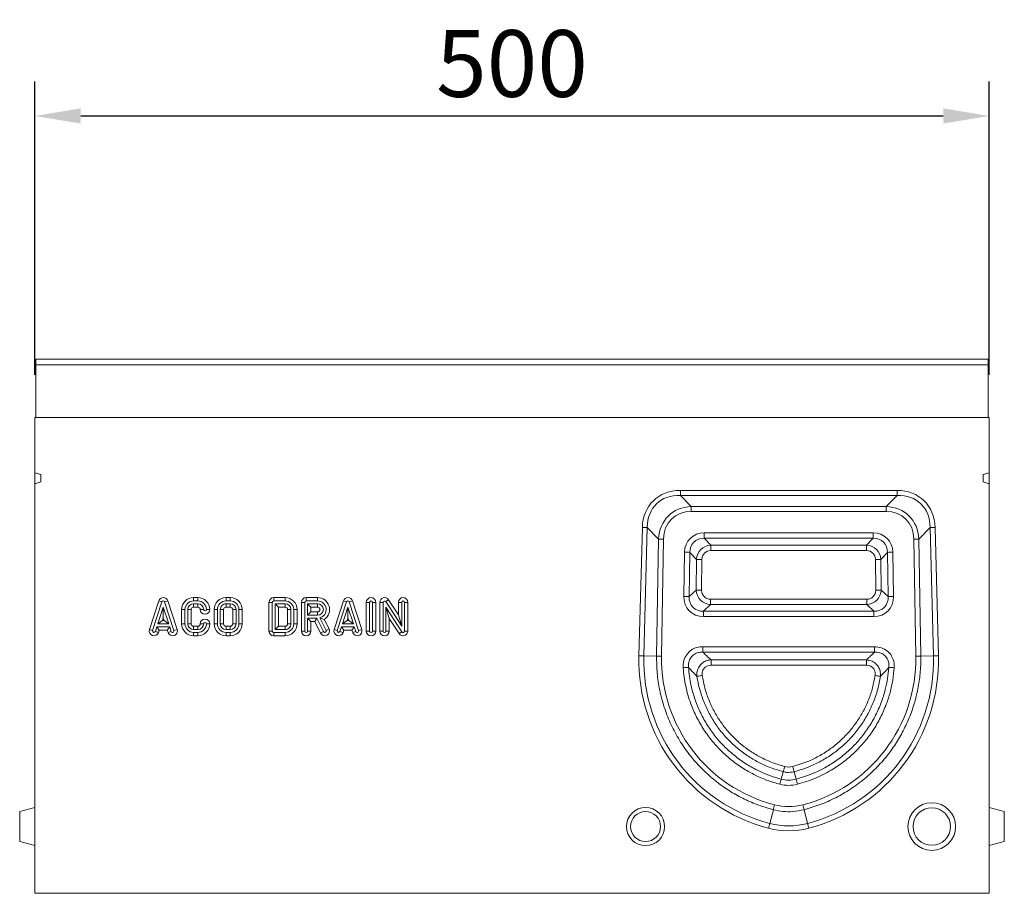
# Model space of a CAD drawing. Units: millimetres. Extents: x 82 to 3077, y 44 to 4279.
# Drawn here: x 863 to 1379, y 2465 to 2923 of the extents above; entities that cross this region are included whole.
import ezdxf

# ---------------------------------------------------------------- set-up
doc = ezdxf.new("R2010")
doc.units = ezdxf.units.MM
doc.layers.add('DUENN-18', color=7, linetype='Continuous', lineweight=9)
doc.styles.get("Standard").update_dxf_attribs({"font": 'txt.shx'})
doc.dimstyles.get("Standard").update_dxf_attribs({"dimscale": 10, "dimtxt": 3.5, "dimasz": 2.4, "dimexe": 1.8, "dimexo": 0, "dimgap": 1, "dimtad": 1, "dimdec": 0, "dimrnd": 0.01, "dimzin": 0, "dimdsep": 46, "dimtxsty": 'Standard', "dimcen": 3, "dimclrd": 256, "dimclre": 256, "dimclrt": 7, "dimadec": 0, "dimazin": 0, "dimtfac": 1, "dimtdec": 0, "dimtix": 1, "dimtmove": 0, "dimatfit": 0, "dimfxl": 0, "dimtolj": 1, "dimtzin": 0, "dimarcsym": 0})

# ---------------------------------------------------------------- blocks, each defined once
blk = doc.blocks.new('*D9')
at = {"layer": 'Defpoints', "color": 0}
for p in [(1371.14, 2872.15), (871.14, 2736.44), (1371.14, 2736.44)]:
    blk.add_point(p, dxfattribs=at)
at = {"layer": 'DUENN-18', "lineweight": -2}
for p, q in [((871.14, 2736.44), (871.14, 2890.15)), ((1371.14, 2736.44), (1371.14, 2890.15)), ((895.14, 2872.15), (1347.14, 2872.15))]:
    blk.add_line(p, q, dxfattribs=at)
at = {"layer": 'DUENN-18'}
for points in [[(895.14, 2876.15), (895.14, 2868.15), (871.14, 2872.15)], [(1347.14, 2868.15), (1347.14, 2876.15), (1371.14, 2872.15)]]:
    blk.add_solid(points, dxfattribs=at)
at = {"layer": 'DUENN-18', "color": 7, "insert": (1121.14, 2899.65), "char_height": 35, "attachment_point": 5}
blk.add_mtext('\\A1;500', dxfattribs=at)

msp = doc.modelspace()

# ---------------------------------------------------------------- linework, layer by layer
at = {"layer": 'DUENN-18', "color": 7, "linetype": 'Continuous'}
for p, q in [((871.64, 2741.67), (871.64, 2744.67)), ((1370.64, 2744.67), (871.64, 2744.67)), ((1370.64, 2741.67), (871.64, 2741.67)), ((871.64, 2741.67), (871.64, 2714.12)), ((1370.64, 2741.67), (1370.64, 2744.67)), ((1370.64, 2714.12), (1370.64, 2741.67)), ((871.64, 2714.17), (871.14, 2714.17)), ((871.14, 2714.12), (871.14, 2714.17)), ((1371.14, 2714.17), (1370.64, 2714.17)), ((1371.14, 2714.12), (1371.14, 2714.17)), ((871.14, 2714.12), (1371.14, 2714.12)), ((871.14, 2685.14), (871.14, 2714.12)), ((871.64, 2714.12), (1370.64, 2714.12)), ((1371.14, 2685.14), (1371.14, 2714.12)), ((871.14, 2685.14), (874.14, 2684.21)), ((871.14, 2685.14), (871.14, 2679.36)), ((874.14, 2680.29), (874.14, 2684.21)), ((1371.14, 2685.14), (1368.14, 2684.21)), ((1368.14, 2680.29), (1368.14, 2684.21)), ((1371.14, 2685.14), (1371.14, 2679.36)), ((874.14, 2680.29), (871.14, 2679.36)), ((871.14, 2464.67), (871.14, 2679.36)), ((1368.14, 2680.29), (1371.14, 2679.36)), ((1371.14, 2464.67), (1371.14, 2679.36)), ((1209.36, 2675.85), (1209.36, 2673.25)), ((1209.36, 2675.85), (1322.93, 2675.85)), ((1322.93, 2673.25), (1209.36, 2673.25)), ((1209.36, 2673.25), (1215.07, 2667.38)), ((1317.21, 2667.38), (1322.93, 2673.25)), ((1322.93, 2675.85), (1322.93, 2673.25)), ((1215.07, 2667.38), (1317.21, 2667.38)), ((1215.07, 2667.38), (1215.07, 2664.84)), ((1317.21, 2664.84), (1215.07, 2664.84)), ((1317.21, 2664.84), (1317.21, 2667.38)), ((1187.68, 2589.16), (1189.45, 2656.45)), ((1192.04, 2656.38), (1190.28, 2589.09)), ((1197.9, 2650.37), (1192.04, 2656.38)), ((1221.89, 2653.64), (1310.39, 2653.64)), ((1221.89, 2653.64), (1221.89, 2650.78)), ((1310.39, 2653.64), (1310.39, 2650.78)), ((1340.24, 2656.38), (1334.38, 2650.37)), ((1342, 2589.09), (1340.24, 2656.38)), ((1342.84, 2656.45), (1344.6, 2589.16)), ((1196.91, 2588.92), (1197.9, 2650.37)), ((1200.5, 2650.36), (1199.51, 2588.9)), ((1221.89, 2650.78), (1225.32, 2647.14)), ((1310.39, 2650.78), (1221.89, 2650.78)), ((1225.32, 2644.33), (1225.32, 2647.14)), ((1225.32, 2647.14), (1306.96, 2647.14)), ((1306.96, 2647.14), (1310.39, 2650.78)), ((1306.96, 2644.33), (1306.96, 2647.14)), ((1332.77, 2588.9), (1331.79, 2650.36)), ((1334.38, 2650.37), (1335.37, 2588.92)), ((1211.18, 2620.25), (1211.56, 2643.47)), ((1214.38, 2643.39), (1214, 2620.17)), ((1217.83, 2639.71), (1214.38, 2643.39)), ((1306.96, 2644.33), (1225.32, 2644.33)), ((1317.91, 2643.39), (1314.45, 2639.71)), ((1318.28, 2620.17), (1317.91, 2643.39)), ((1320.73, 2643.47), (1321.1, 2620.25)), ((1217.67, 2623.62), (1217.83, 2639.71)), ((1220.65, 2639.68), (1220.49, 2623.59)), ((1311.79, 2623.59), (1311.63, 2639.68)), ((1314.45, 2639.71), (1314.61, 2623.62)), ((1214, 2620.17), (1217.67, 2623.62)), ((1314.61, 2623.62), (1318.28, 2620.17)), ((936.02, 2617.94), (931.14, 2602.94)), ((937.68, 2617.4), (932.81, 2602.4)), ((937.68, 2617.4), (936.02, 2617.94)), ((939.11, 2617.4), (940.77, 2617.94)), ((943.98, 2602.4), (939.11, 2617.4)), ((945.65, 2602.94), (940.77, 2617.94)), ((956.52, 2619.67), (954.27, 2619.67)), ((954.27, 2617.92), (954.27, 2619.67)), ((956.52, 2617.92), (954.27, 2617.92)), ((954.27, 2616.42), (954.27, 2614.67)), ((954.27, 2616.42), (956.52, 2616.42)), ((956.52, 2617.92), (956.52, 2619.67)), ((956.52, 2616.42), (956.52, 2614.67)), ((973.52, 2619.67), (971.27, 2619.67)), ((971.27, 2617.92), (971.27, 2619.67)), ((973.52, 2617.92), (971.27, 2617.92)), ((971.27, 2616.42), (971.27, 2614.67)), ((973.52, 2616.42), (971.27, 2616.42)), ((973.52, 2617.92), (973.52, 2619.67)), ((973.52, 2616.42), (973.52, 2614.67)), ((995.53, 2617.17), (993.78, 2617.17)), ((993.78, 2617.17), (993.78, 2602.17)), ((995.53, 2617.17), (995.53, 2602.17)), ((996.28, 2617.92), (996.28, 2619.67)), ((1002.27, 2619.67), (996.28, 2619.67)), ((1002.27, 2617.92), (996.28, 2617.92)), ((997.03, 2616.42), (997.03, 2602.92)), ((997.03, 2616.42), (998.78, 2614.67)), ((1002.27, 2616.42), (997.03, 2616.42)), ((1002.27, 2617.92), (1002.27, 2619.67)), ((1002.27, 2616.42), (1002.27, 2614.67)), ((1012.53, 2617.17), (1010.78, 2617.17)), ((1010.78, 2617.17), (1010.78, 2602.17)), ((1012.53, 2617.17), (1012.53, 2602.17)), ((1019.27, 2619.67), (1013.28, 2619.67)), ((1013.28, 2617.92), (1013.28, 2619.67)), ((1019.27, 2617.92), (1013.28, 2617.92)), ((1014.03, 2616.42), (1014.03, 2610.42)), ((1014.03, 2616.42), (1015.78, 2614.67)), ((1019.28, 2616.42), (1014.03, 2616.42)), ((1019.27, 2617.92), (1019.27, 2619.67)), ((1019.28, 2616.42), (1019.28, 2614.67)), ((1032.78, 2617.94), (1027.9, 2602.94)), ((1034.44, 2617.4), (1029.56, 2602.4)), ((1034.44, 2617.4), (1032.78, 2617.94)), ((1035.87, 2617.4), (1037.53, 2617.94)), ((1040.74, 2602.4), (1035.87, 2617.4)), ((1042.41, 2602.94), (1037.53, 2617.94)), ((1044.78, 2617.17), (1044.78, 2602.17)), ((1046.53, 2617.17), (1044.78, 2617.17)), ((1046.53, 2617.17), (1046.53, 2602.17)), ((1048.03, 2617.17), (1049.78, 2617.17)), ((1048.03, 2602.17), (1048.03, 2617.17)), ((1049.78, 2602.17), (1049.78, 2617.17)), ((1051.84, 2617.17), (1051.84, 2602.17)), ((1053.59, 2617.17), (1051.84, 2617.17)), ((1053.59, 2617.17), (1053.59, 2602.17)), ((1054.97, 2617.58), (1056.44, 2618.53)), ((1063.34, 2604.7), (1054.97, 2617.58)), ((1061.59, 2610.6), (1056.44, 2618.53)), ((1063.34, 2617.17), (1061.59, 2617.17)), ((1061.59, 2617.17), (1061.59, 2610.6)), ((1063.34, 2617.17), (1063.34, 2604.7)), ((1064.84, 2617.17), (1066.59, 2617.17)), ((1064.84, 2602.17), (1064.84, 2617.17)), ((1066.59, 2602.17), (1066.59, 2617.17)), ((1225.22, 2618.84), (1307.06, 2618.84)), ((1225.22, 2616.01), (1225.22, 2618.84)), ((1307.06, 2616.01), (1307.06, 2618.84)), ((938.39, 2614.74), (935.53, 2605.92)), ((938.39, 2614.74), (938.39, 2609.08)), ((941.26, 2605.92), (938.39, 2614.74)), ((949.77, 2613.42), (948.02, 2613.42)), ((948.02, 2613.42), (948.02, 2605.92)), ((949.77, 2613.42), (949.77, 2605.92)), ((951.27, 2613.42), (953.02, 2613.42)), ((951.27, 2605.92), (951.27, 2613.42)), ((953.02, 2605.92), (953.02, 2613.42)), ((954.27, 2614.67), (956.52, 2614.67)), ((959.52, 2613.42), (957.77, 2613.42)), ((961.02, 2613.42), (962.77, 2613.42)), ((966.77, 2613.42), (965.02, 2613.42)), ((965.02, 2613.42), (965.02, 2605.92)), ((966.77, 2613.42), (966.77, 2605.92)), ((968.27, 2613.42), (968.27, 2605.92)), ((968.27, 2613.42), (970.02, 2613.42)), ((970.02, 2613.42), (970.02, 2605.92)), ((973.52, 2614.67), (971.27, 2614.67)), ((976.52, 2613.42), (974.77, 2613.42)), ((974.77, 2605.92), (974.77, 2613.42)), ((976.52, 2605.92), (976.52, 2613.42)), ((978.02, 2605.92), (978.02, 2613.42)), ((978.02, 2613.42), (979.77, 2613.42)), ((979.77, 2605.92), (979.77, 2613.42)), ((998.78, 2614.67), (998.78, 2604.67)), ((1002.27, 2614.67), (998.78, 2614.67)), ((1005.28, 2613.42), (1003.53, 2613.42)), ((1003.53, 2605.92), (1003.53, 2613.42)), ((1005.28, 2605.92), (1005.28, 2613.42)), ((1006.77, 2613.42), (1008.53, 2613.42)), ((1006.77, 2613.42), (1006.77, 2613.42)), ((1006.77, 2613.42), (1008.53, 2613.42)), ((1006.78, 2605.92), (1006.77, 2613.42)), ((1008.53, 2613.42), (1008.53, 2613.42)), ((1008.53, 2605.92), (1008.53, 2613.42)), ((1014.03, 2610.42), (1015.78, 2612.17)), ((1015.78, 2614.67), (1015.78, 2612.17)), ((1019.28, 2614.67), (1015.78, 2614.67)), ((1015.78, 2612.17), (1019.28, 2612.17)), ((1019.28, 2610.42), (1019.28, 2612.17)), ((1035.15, 2614.74), (1032.28, 2605.92)), ((1035.15, 2614.74), (1035.15, 2609.08)), ((1038.02, 2605.92), (1035.15, 2614.74)), ((1055.09, 2614.64), (1056.84, 2608.73)), ((1055.09, 2614.64), (1063.46, 2601.76)), ((1055.09, 2602.17), (1055.09, 2614.64)), ((1225.22, 2616.01), (1221.52, 2612.54)), ((1221.52, 2612.54), (1310.77, 2612.54)), ((1221.52, 2612.54), (1221.52, 2609.75)), ((1307.06, 2616.01), (1225.22, 2616.01)), ((1310.77, 2612.54), (1307.06, 2616.01)), ((1310.77, 2612.54), (1310.77, 2609.75)), ((935.53, 2605.92), (937.94, 2607.67)), ((935.53, 2605.92), (941.26, 2605.92)), ((938.39, 2609.08), (937.94, 2607.67)), ((937.94, 2607.67), (938.85, 2607.67)), ((938.85, 2607.67), (938.39, 2609.08)), ((941.26, 2605.92), (938.85, 2607.67)), ((949.77, 2605.92), (948.02, 2605.92)), ((951.27, 2605.92), (953.02, 2605.92)), ((959.52, 2605.92), (957.77, 2605.92)), ((961.02, 2605.92), (962.77, 2605.92)), ((966.77, 2605.92), (965.02, 2605.92)), ((968.27, 2605.92), (970.02, 2605.92)), ((976.52, 2605.92), (974.77, 2605.92)), ((978.02, 2605.92), (979.77, 2605.92)), ((1005.28, 2605.92), (1003.53, 2605.92)), ((1006.78, 2605.92), (1008.53, 2605.92)), ((1014.03, 2610.42), (1019.28, 2610.42)), ((1014.03, 2608.92), (1015.78, 2607.17)), ((1014.03, 2608.92), (1018.81, 2608.92)), ((1014.03, 2602.17), (1014.03, 2608.92)), ((1015.78, 2607.17), (1017.73, 2607.17)), ((1015.78, 2602.17), (1015.78, 2607.17)), ((1018.81, 2608.92), (1017.73, 2607.17)), ((1017.73, 2607.17), (1020.79, 2601.05)), ((1018.81, 2608.92), (1022.36, 2601.83)), ((1020.42, 2609.07), (1022.78, 2608.25)), ((1023.7, 2602.5), (1020.42, 2609.07)), ((1025.26, 2603.29), (1022.78, 2608.25)), ((1032.28, 2605.92), (1034.69, 2607.67)), ((1032.28, 2605.92), (1038.02, 2605.92)), ((1035.15, 2609.08), (1034.69, 2607.67)), ((1034.69, 2607.67), (1035.61, 2607.67)), ((1035.61, 2607.67), (1035.15, 2609.08)), ((1038.02, 2605.92), (1035.61, 2607.67)), ((1056.84, 2608.73), (1061.99, 2600.81)), ((1056.84, 2602.17), (1056.84, 2608.73)), ((1063.34, 2604.7), (1061.59, 2610.6)), ((1310.77, 2609.75), (1221.52, 2609.75)), ((932.81, 2602.4), (931.14, 2602.94)), ((934.23, 2601.94), (935.04, 2604.42)), ((934.23, 2601.94), (935.9, 2601.39)), ((935.04, 2604.42), (936.31, 2602.67)), ((935.04, 2604.42), (941.75, 2604.42)), ((935.9, 2601.39), (936.31, 2602.67)), ((936.31, 2602.67), (940.48, 2602.67)), ((941.75, 2604.42), (940.48, 2602.67)), ((940.48, 2602.67), (940.89, 2601.39)), ((942.56, 2601.94), (940.89, 2601.39)), ((941.75, 2604.42), (942.56, 2601.94)), ((943.98, 2602.4), (945.65, 2602.94)), ((954.27, 2602.92), (954.27, 2604.67)), ((956.52, 2604.67), (954.27, 2604.67)), ((956.52, 2602.92), (954.27, 2602.92)), ((954.27, 2601.42), (954.27, 2599.67)), ((954.27, 2601.42), (956.52, 2601.42)), ((956.52, 2602.92), (956.52, 2604.67)), ((956.52, 2601.42), (956.52, 2599.67)), ((971.27, 2602.92), (971.27, 2604.67)), ((971.27, 2604.67), (973.52, 2604.67)), ((971.27, 2602.92), (973.52, 2602.92)), ((971.27, 2601.42), (971.27, 2599.67)), ((971.27, 2601.42), (973.52, 2601.42)), ((973.52, 2602.92), (973.52, 2604.67)), ((973.52, 2601.42), (973.52, 2599.67)), ((995.53, 2602.17), (993.78, 2602.17)), ((996.28, 2601.42), (996.28, 2599.67)), ((996.28, 2601.42), (1002.28, 2601.42)), ((997.03, 2602.92), (998.78, 2604.67)), ((997.03, 2602.92), (1002.28, 2602.92)), ((998.78, 2604.67), (1002.28, 2604.67)), ((1002.28, 2602.92), (1002.28, 2604.67)), ((1002.28, 2601.42), (1002.28, 2599.67)), ((1012.53, 2602.17), (1010.78, 2602.17)), ((1014.03, 2602.17), (1015.78, 2602.17)), ((1022.36, 2601.83), (1020.79, 2601.05)), ((1023.7, 2602.5), (1025.26, 2603.29)), ((1029.56, 2602.4), (1027.9, 2602.94)), ((1030.99, 2601.94), (1031.8, 2604.42)), ((1030.99, 2601.94), (1032.66, 2601.39)), ((1031.8, 2604.42), (1033.07, 2602.67)), ((1031.8, 2604.42), (1038.51, 2604.42)), ((1032.66, 2601.39), (1033.07, 2602.67)), ((1033.07, 2602.67), (1037.24, 2602.67)), ((1038.51, 2604.42), (1037.24, 2602.67)), ((1037.24, 2602.67), (1037.65, 2601.39)), ((1039.31, 2601.94), (1037.65, 2601.39)), ((1038.51, 2604.42), (1039.31, 2601.94)), ((1040.74, 2602.4), (1042.41, 2602.94)), ((1046.53, 2602.17), (1044.78, 2602.17)), ((1048.03, 2602.17), (1049.78, 2602.17)), ((1053.59, 2602.17), (1051.84, 2602.17)), ((1055.09, 2602.17), (1056.84, 2602.17)), ((1063.46, 2601.76), (1061.99, 2600.81)), ((1064.84, 2602.17), (1066.59, 2602.17)), ((954.27, 2599.67), (956.52, 2599.67)), ((971.27, 2599.67), (973.52, 2599.67)), ((996.28, 2599.67), (1002.28, 2599.67)), ((1221.14, 2593.95), (1311.14, 2593.95)), ((1221.14, 2591.1), (1221.14, 2593.95)), ((1311.14, 2591.1), (1221.14, 2591.1)), ((1311.14, 2593.95), (1311.14, 2591.1)), ((1196.91, 2588.92), (1190.28, 2589.09)), ((1225.44, 2587.05), (1306.84, 2587.05)), ((1225.44, 2587.05), (1225.44, 2584.25)), ((1306.84, 2587.05), (1306.84, 2584.25)), ((1335.37, 2588.92), (1342, 2589.09)), ((1306.84, 2584.25), (1225.44, 2584.25)), ((1263.33, 2528.38), (1262.28, 2524.52)), ((1268.95, 2528.38), (1270.01, 2524.52)), ((871.14, 2509.67), (863.14, 2507.52)), ((1258.11, 2508.48), (1256.23, 2501.31)), ((1274.17, 2508.48), (1276.05, 2501.31)), ((1379.14, 2507.52), (1371.14, 2509.67)), ((863.14, 2499.67), (863.14, 2507.52)), ((1379.14, 2507.52), (1379.14, 2491.81)), ((863.14, 2491.81), (863.14, 2499.67)), ((863.14, 2491.81), (871.14, 2489.67)), ((1371.14, 2489.67), (1379.14, 2491.81)), ((1371.14, 2464.67), (871.14, 2464.67))]:
    msp.add_line(p, q, dxfattribs=at)
at = {"layer": 'DUENN-18', "color": 7, "linetype": 'Continuous', "flags": 128}
for points in [[(1189.45, 2656.45), (1189.84, 2656.44), (1190.22, 2656.43), (1190.59, 2656.42), (1190.95, 2656.41), (1191.27, 2656.4), (1191.57, 2656.4), (1191.83, 2656.39), (1192.04, 2656.38)], [(1340.24, 2656.38), (1340.46, 2656.39), (1340.72, 2656.4), (1341.01, 2656.4), (1341.34, 2656.41), (1341.69, 2656.42), (1342.06, 2656.43), (1342.45, 2656.44), (1342.84, 2656.45)], [(1220.65, 2639.68), (1220.19, 2639.69), (1219.75, 2639.69), (1219.32, 2639.69), (1218.93, 2639.7), (1218.58, 2639.7), (1218.27, 2639.7), (1218.02, 2639.71), (1217.83, 2639.71)], [(1314.45, 2639.71), (1314.26, 2639.71), (1314.01, 2639.7), (1313.71, 2639.7), (1313.35, 2639.7), (1312.96, 2639.69), (1312.53, 2639.69), (1312.09, 2639.69), (1311.63, 2639.68)], [(1220.49, 2623.59), (1220.04, 2623.59), (1219.59, 2623.6), (1219.17, 2623.6), (1218.77, 2623.6), (1218.42, 2623.61), (1218.11, 2623.61), (1217.86, 2623.61), (1217.67, 2623.62)], [(1314.61, 2623.62), (1314.42, 2623.61), (1314.17, 2623.61), (1313.86, 2623.61), (1313.51, 2623.6), (1313.12, 2623.6), (1312.69, 2623.6), (1312.25, 2623.59), (1311.79, 2623.59)], [(1187.68, 2589.16), (1188.08, 2589.15), (1188.46, 2589.14), (1188.83, 2589.13), (1189.18, 2589.12), (1189.51, 2589.11), (1189.8, 2589.11), (1190.06, 2589.1), (1190.28, 2589.09)], [(1342, 2589.09), (1342.22, 2589.1), (1342.48, 2589.11), (1342.77, 2589.11), (1343.1, 2589.12), (1343.45, 2589.13), (1343.82, 2589.14), (1344.21, 2589.15), (1344.6, 2589.16)], [(1218.05, 2578.4), (1218.23, 2578.43), (1218.48, 2578.46), (1218.78, 2578.51), (1219.13, 2578.56), (1219.52, 2578.62), (1219.94, 2578.69), (1220.38, 2578.76), (1220.83, 2578.83)], [(1311.45, 2578.83), (1311.9, 2578.76), (1312.34, 2578.69), (1312.76, 2578.62), (1313.15, 2578.56), (1313.5, 2578.51), (1313.8, 2578.46), (1314.05, 2578.43), (1314.24, 2578.4)], [(1264.04, 2531.13), (1263.92, 2530.68), (1263.81, 2530.24), (1263.7, 2529.83), (1263.6, 2529.44), (1263.51, 2529.1), (1263.44, 2528.8), (1263.38, 2528.56), (1263.33, 2528.38)], [(1268.25, 2531.13), (1268.36, 2530.68), (1268.47, 2530.24), (1268.58, 2529.83), (1268.68, 2529.44), (1268.77, 2529.1), (1268.84, 2528.8), (1268.91, 2528.56), (1268.95, 2528.38)], [(1256.23, 2501.31), (1256.18, 2501.1), (1256.11, 2500.85), (1256.04, 2500.56), (1255.96, 2500.25), (1255.87, 2499.91), (1255.77, 2499.55), (1255.68, 2499.17), (1255.58, 2498.8)], [(1276.05, 2501.31), (1276.1, 2501.1), (1276.17, 2500.85), (1276.24, 2500.56), (1276.33, 2500.25), (1276.42, 2499.91), (1276.51, 2499.55), (1276.61, 2499.17), (1276.71, 2498.8)]]:
    msp.add_lwpolyline(points, dxfattribs=at)
at = {"layer": 'DUENN-18', "color": 7, "linetype": 'Continuous'}
for centre, radius in [((1191.14, 2499.67), 10), ((1341.14, 2499.67), 12.5), ((1341.14, 2499.67), 9.82), ((1191.14, 2499.67), 7.86)]:
    msp.add_circle(centre, radius, dxfattribs=at)
for centre, radius, start, end in [((1198.59, 2549.5), 100.87, 88.9172, 90.3925), ((1333.69, 2549.5), 100.87, 89.6075, 91.0828), ((1210.67, 2562.4), 81.07, 87.3811, 89.374), ((1321.61, 2562.4), 81.07, 90.626, 92.619), ((938.39, 2617.17), 2.5, 18.0042, 161.9958), ((938.39, 2617.17), 0.749, 18.0042, 161.9958), ((954.27, 2613.42), 6.25, 90, 180), ((954.27, 2613.42), 4.5, 90, 180), ((954.27, 2613.42), 3, 90, 180), ((956.52, 2613.42), 6.25, 0, 90), ((956.52, 2613.42), 4.5, 0, 90), ((956.52, 2613.42), 3, 0, 90), ((971.27, 2613.42), 6.25, 90, 179.9734), ((971.27, 2613.42), 4.5, 90, 179.9734), ((971.27, 2613.42), 3, 90, 180.0292), ((973.52, 2613.42), 6.25, 0, 90), ((973.52, 2613.42), 4.5, 360, 90), ((973.52, 2613.42), 3, 0, 90), ((996.28, 2617.17), 2.5, 90, 180), ((996.28, 2617.17), 0.749, 90, 180), ((1002.27, 2613.41), 6.25, 0.0536, 90), ((1002.27, 2613.41), 4.5, 0.0566, 90), ((1002.27, 2613.41), 3, 0.0651, 90), ((1013.28, 2617.17), 2.5, 90, 180), ((1013.28, 2617.17), 0.749, 90, 180), ((1019.27, 2613.42), 6.25, 304.1723, 90), ((1019.27, 2613.42), 4.5, 284.7259, 90), ((1019.27, 2613.42), 3, 270.1396, 89.9453), ((1035.15, 2617.17), 2.5, 18.0042, 161.9958), ((1035.15, 2617.17), 0.749, 18.0042, 161.9958), ((1047.28, 2617.17), 2.5, 0, 180), ((1047.28, 2617.17), 0.749, 0, 180), ((1054.34, 2617.17), 2.5, 33.0239, 180), ((1054.34, 2617.17), 0.749, 33.0239, 180), ((1064.09, 2617.17), 2.5, 0, 180), ((1064.09, 2617.17), 0.749, 0, 180), ((1210.3, 2539.15), 81.11, 87.3818, 89.3739), ((1321.99, 2539.15), 81.11, 90.6262, 92.6182), ((954.27, 2613.42), 1.25, 90, 180), ((956.52, 2613.42), 1.25, 0, 90), ((960.27, 2613.42), 2.5, 180, 0), ((960.27, 2613.42), 0.749, 180, 0), ((971.27, 2613.42), 1.25, 90, 180.07), ((973.52, 2613.42), 1.25, 0, 90), ((1002.27, 2613.41), 1.25, 0.0651, 90), ((1019.27, 2613.42), 1.25, 270.1396, 89.8688), ((954.27, 2605.92), 6.25, 180, 270), ((954.27, 2605.92), 4.5, 180, 270), ((954.27, 2605.92), 3, 180, 270), ((954.27, 2605.92), 1.25, 180, 270), ((956.52, 2605.92), 6.25, 270, 360), ((956.52, 2605.92), 1.25, 270, 360), ((956.52, 2605.92), 3, 270, 360), ((956.52, 2605.92), 4.5, 270, 360), ((960.27, 2605.92), 2.5, 0, 180), ((960.27, 2605.92), 0.749, 0, 180), ((971.27, 2605.92), 6.25, 180, 270), ((971.27, 2605.92), 4.5, 180, 270), ((971.27, 2605.92), 3, 180, 270), ((971.27, 2605.92), 1.25, 180, 270), ((973.52, 2605.92), 3, 270, 360), ((973.52, 2605.92), 1.25, 270, 360), ((973.52, 2605.92), 6.25, 270, 0), ((973.52, 2605.92), 4.5, 270, 0), ((1002.28, 2605.92), 3, 270, 0.0105), ((1002.28, 2605.92), 1.25, 270, 359.9721), ((1002.28, 2605.92), 4.5, 270.0001, 0.0378), ((1002.28, 2605.92), 6.25, 270, 0.0378), ((933.52, 2602.17), 2.5, 161.9958, 341.9958), ((933.52, 2602.17), 0.749, 161.9958, 341.9958), ((943.27, 2602.17), 2.5, 198.0042, 18.0042), ((943.27, 2602.17), 0.749, 198.0042, 18.0042), ((996.28, 2602.17), 2.5, 180, 270), ((996.28, 2602.17), 0.749, 180, 270), ((1013.28, 2602.17), 2.5, 180, 0), ((1013.28, 2602.17), 0.749, 180, 0), ((1023.03, 2602.17), 2.5, 206.5651, 26.5651), ((1023.03, 2602.17), 0.749, 206.5651, 26.5651), ((1030.28, 2602.17), 2.5, 161.9958, 341.9958), ((1030.28, 2602.17), 0.749, 161.9958, 341.9958), ((1040.03, 2602.17), 2.5, 198.0042, 18.0042), ((1040.03, 2602.17), 0.749, 198.0042, 18.0042), ((1047.28, 2602.17), 2.5, 180, 0), ((1047.28, 2602.17), 0.749, 180, 0), ((1054.34, 2602.17), 2.5, 180, 0), ((1054.34, 2602.17), 0.749, 180, 0), ((1064.09, 2602.17), 2.5, 213.0239, 0), ((1064.09, 2602.17), 0.749, 213.0239, 0), ((1278.6, 2586.78), 90.95, 178.5, 255.3344), ((1278.6, 2586.78), 88.35, 178.5, 255.3344), ((1197.6, 2487.96), 100.97, 88.9179, 90.3918), ((1253.68, 2586.78), 88.35, 284.6656, 1.5), ((1253.68, 2586.78), 90.95, 284.6656, 1.5), ((1334.68, 2487.96), 100.97, 89.6082, 91.0821), ((1216.84, 2502.11), 81.02, 92.262, 94.2542), ((1315.45, 2502.11), 81.02, 85.7458, 87.738), ((1560.96, 2444.7), 309.16, 165.039, 165.5552), ((1266.14, 2539.44), 15.41, 255.4789, 284.5211), ((970.35, 2444.45), 310.17, 14.4457, 14.9602), ((1266.14, 2539.47), 18.23, 255.4791, 284.5209), ((1652.14, 2408.83), 406.44, 165.4343, 165.8077), ((878.57, 2408.43), 408.06, 14.1928, 14.5647), ((1266.14, 2539.17), 41.73, 255.3344, 284.6656), ((1266.14, 2539.17), 39.13, 255.3344, 284.6656)]:
    msp.add_arc(centre, radius, start, end, dxfattribs=at)
for centre, major_axis, ratio, start_param, end_param in [((1215.83, 2649.29), (20.61, -21.16), 0.778579, 2.4927, 3.790485), ((1215.83, 2649.29), (-18.98, 19.49), 0.735152, 5.634293, 6.932078), ((1316.46, 2649.29), (-20.61, -21.16), 0.778579, 2.4927, 3.790485), ((1316.46, 2649.29), (18.98, 19.49), 0.735152, 5.634293, 6.932078), ((1220.05, 2644.96), (-16.72, 17.77), 0.819799, 5.655373, 6.953157), ((1220.05, 2645.01), (-15.16, 16.02), 0.770622, 5.653114, 6.950899), ((1312.23, 2644.96), (16.72, 17.77), 0.819799, 5.613213, 6.910998), ((1312.23, 2645.01), (15.16, 16.02), 0.770622, 5.615471, 6.913256), ((1223.24, 2641.93), (-8.67, 8.8), 0.890608, 5.562918, 7.002141), ((1309.04, 2641.93), (8.67, 8.8), 0.890608, 5.56423, 7.003452), ((1223.24, 2641.88), (-6.77, 6.94), 0.825052, 5.567632, 7.006854), ((1225.97, 2638.98), (-5.69, 6.05), 0.963234, 5.589848, 7.029071), ((1306.32, 2638.98), (5.69, 6.05), 0.963234, 5.5373, 6.976522), ((1309.04, 2641.88), (6.77, 6.94), 0.825052, 5.559516, 6.998739), ((1225.97, 2638.98), (-3.87, 4.12), 0.884813, 5.589848, 7.029071), ((1306.32, 2638.98), (3.87, 4.12), 0.884813, 5.5373, 6.976522), ((1225.82, 2624.13), (6.04, 5.66), 0.966447, 2.435323, 3.903177), ((1225.82, 2624.13), (-4.09, -3.83), 0.89311, 5.576916, 7.044769), ((1306.46, 2624.13), (6.04, -5.66), 0.966447, 5.521601, 6.989455), ((1306.46, 2624.13), (-4.09, 3.83), 0.89311, 2.380009, 3.847862), ((1222.91, 2621.46), (8.84, 8.69), 0.887604, 2.408303, 3.876157), ((1222.91, 2621.4), (6.96, 6.77), 0.823615, 2.412588, 3.880442), ((1309.37, 2621.46), (8.84, -8.69), 0.887604, 5.548621, 7.016475), ((1309.37, 2621.4), (6.96, -6.77), 0.823615, 5.544336, 7.01219), ((1278.6, 2587.63), (0, 79.11), 0.999949, 1.554692, 2.888168), ((1253.68, 2587.63), (0, 79.11), 0.999949, 3.395017, 4.728493), ((1266.14, 2539.31), (0, 8.44), 0.999828, 2.889704, 3.393484), ((1266.14, 2539.52), (0, 29.41), 0.999949, 2.888168, 3.395017)]:
    msp.add_ellipse(centre, major_axis=major_axis, ratio=ratio, start_param=start_param, end_param=end_param, dxfattribs=at)
for points, knots in [([(1210.83, 2582.91), (1210.85, 2584.12), (1210.9, 2586.54), (1212.48, 2589.83), (1214.95, 2592.26), (1217.96, 2593.71), (1220.1, 2593.87), (1221.14, 2593.95)], [0, 0, 0, 0, 0.212082, 0.424808, 0.624051, 0.816733, 1, 1, 1, 1]), ([(1221.14, 2591.1), (1220.36, 2591.07), (1218.77, 2591.02), (1216.51, 2590.02), (1214.68, 2588.24), (1213.58, 2585.77), (1213.62, 2583.97), (1213.64, 2583.07)], [0, 0, 0, 0, 0.186696, 0.378243, 0.573786, 0.784481, 1, 1, 1, 1]), ([(1221.14, 2591.1), (1221.52, 2590.74), (1222.49, 2589.79), (1223.92, 2588.44), (1225, 2587.46), (1225.44, 2587.05)], [0, 0, 0, 0, 0.269729, 0.699395, 1, 1, 1, 1]), ([(1306.84, 2587.05), (1307.28, 2587.46), (1308.36, 2588.44), (1309.79, 2589.79), (1310.77, 2590.74), (1311.14, 2591.1)], [0, 0, 0, 0, 0.300606, 0.730288, 1, 1, 1, 1]), ([(1311.14, 2593.95), (1312.35, 2593.85), (1314.77, 2593.63), (1317.94, 2591.83), (1320.19, 2589.19), (1321.43, 2586.09), (1321.45, 2583.95), (1321.46, 2582.91)], [0, 0, 0, 0, 0.212045, 0.42475, 0.623741, 0.816458, 1, 1, 1, 1]), ([(1318.64, 2583.07), (1318.67, 2583.85), (1318.72, 2585.44), (1317.88, 2587.77), (1316.23, 2589.72), (1313.84, 2590.98), (1312.05, 2591.06), (1311.14, 2591.1)], [0, 0, 0, 0, 0.18688, 0.378516, 0.573825, 0.78443, 1, 1, 1, 1]), ([(1258.11, 2508.48), (1256.18, 2509.03), (1251.65, 2510.31), (1244.76, 2513.08), (1237.53, 2516.79), (1230.71, 2521.21), (1224.37, 2526.3), (1218.55, 2531.98), (1213.1, 2538.48), (1208.18, 2545.83), (1203.94, 2554), (1200.66, 2562.49), (1198.41, 2571.21), (1197.05, 2580.02), (1196.96, 2585.96), (1196.91, 2588.92)], [0, 0, 0, 0, 0.05512, 0.129569, 0.204203, 0.278652, 0.353101, 0.427734, 0.502183, 0.586401, 0.670888, 0.755106, 0.836656, 0.91845, 1, 1, 1, 1]), ([(1218.05, 2578.4), (1218.03, 2579.26), (1218.01, 2581.01), (1219.03, 2583.45), (1220.69, 2585.35), (1222.77, 2586.58), (1224.42, 2586.99), (1225.32, 2587.04), (1225.44, 2587.05)], [0, 0, 0, 0, 0.202768, 0.411183, 0.604758, 0.786799, 0.97147, 1, 1, 1, 1]), ([(1335.37, 2588.92), (1335.36, 2586.92), (1335.34, 2582.21), (1334.51, 2574.83), (1332.85, 2566.87), (1330.41, 2559.12), (1327.2, 2551.65), (1323.28, 2544.53), (1318.47, 2537.54), (1312.7, 2530.84), (1305.96, 2524.57), (1298.64, 2519.15), (1290.84, 2514.65), (1282.71, 2510.99), (1277.02, 2509.32), (1274.17, 2508.48)], [0, 0, 0, 0, 0.0551201, 0.1295682, 0.204201, 0.278649, 0.3530972, 0.4277303, 0.5021785, 0.5864113, 0.6709127, 0.7551454, 0.8366824, 0.918463, 1, 1, 1, 1]), ([(1306.84, 2587.05), (1307.68, 2586.93), (1309.39, 2586.7), (1311.61, 2585.34), (1313.23, 2583.45), (1314.16, 2581.23), (1314.33, 2579.49), (1314.25, 2578.55), (1314.24, 2578.4)], [0, 0, 0, 0, 0.199343, 0.40393, 0.594805, 0.776376, 0.962495, 1, 1, 1, 1]), ([(1261.57, 2521.82), (1259.48, 2522.43), (1255.28, 2523.64), (1249.25, 2526.22), (1243.16, 2529.48), (1237.14, 2533.6), (1231.35, 2538.59), (1226.14, 2544.2), (1221.61, 2550.36), (1217.79, 2556.99), (1214.48, 2564.63), (1211.9, 2573.29), (1211.18, 2579.7), (1210.83, 2582.91)], [0, 0, 0, 0, 0.077121, 0.154423, 0.231544, 0.321515, 0.411772, 0.501742, 0.591729, 0.682003, 0.77199, 0.885995, 1, 1, 1, 1]), ([(1213.64, 2583.07), (1213.98, 2579.99), (1214.67, 2573.85), (1217.14, 2565.55), (1220.31, 2558.23), (1223.98, 2551.87), (1228.32, 2545.96), (1233.31, 2540.59), (1238.86, 2535.81), (1244.85, 2531.71), (1250.83, 2528.54), (1256.64, 2526.14), (1260.4, 2525.06), (1262.28, 2524.52)], [0, 0, 0, 0, 0.1140059, 0.228012, 0.3179995, 0.4082736, 0.4982607, 0.5882302, 0.6784864, 0.7684558, 0.8556825, 0.9278413, 1, 1, 1, 1]), ([(1218.05, 2578.4), (1217.58, 2578.88), (1216.47, 2580.02), (1215.01, 2581.57), (1214.02, 2582.65), (1213.64, 2583.07)], [0, 0, 0, 0, 0.30719, 0.73301, 1, 1, 1, 1]), ([(1225.44, 2584.25), (1225.36, 2584.25), (1224.78, 2584.24), (1223.71, 2584.03), (1222.37, 2583.29), (1221.32, 2582.09), (1220.72, 2580.52), (1220.8, 2579.39), (1220.83, 2578.83)], [0, 0, 0, 0, 0.029235, 0.21588, 0.396239, 0.586581, 0.793679, 1, 1, 1, 1]), ([(1270.01, 2524.52), (1272.96, 2525.42), (1278.87, 2527.21), (1286.57, 2531.16), (1293.18, 2535.62), (1298.76, 2540.38), (1303.78, 2545.73), (1308.15, 2551.63), (1311.84, 2557.97), (1314.77, 2564.62), (1316.78, 2571.08), (1318.09, 2577.22), (1318.46, 2581.12), (1318.64, 2583.07)], [0, 0, 0, 0, 0.113832, 0.227663, 0.317672, 0.407968, 0.497975, 0.588038, 0.678387, 0.768448, 0.85561, 0.927805, 1, 1, 1, 1]), ([(1321.46, 2582.91), (1321.24, 2580.74), (1320.82, 2576.39), (1319.39, 2569.99), (1317.3, 2563.4), (1314.35, 2556.73), (1310.51, 2550.11), (1305.95, 2543.96), (1300.71, 2538.38), (1294.89, 2533.4), (1287.99, 2528.75), (1279.96, 2524.63), (1273.8, 2522.76), (1270.71, 2521.82)], [0, 0, 0, 0, 0.077121, 0.154421, 0.231543, 0.321603, 0.411953, 0.502015, 0.592023, 0.68232, 0.772329, 0.886164, 1, 1, 1, 1]), ([(1311.45, 2578.83), (1311.46, 2578.93), (1311.55, 2579.54), (1311.49, 2580.66), (1310.95, 2582.09), (1309.93, 2583.29), (1308.49, 2584.1), (1307.39, 2584.2), (1306.84, 2584.25)], [0, 0, 0, 0, 0.038563, 0.227253, 0.407557, 0.595254, 0.797987, 1, 1, 1, 1]), ([(1318.64, 2583.07), (1318.26, 2582.65), (1317.28, 2581.57), (1315.81, 2580.02), (1314.7, 2578.88), (1314.24, 2578.4)], [0, 0, 0, 0, 0.266975, 0.692807, 1, 1, 1, 1]), ([(1263.33, 2528.38), (1263.33, 2528.38), (1260.93, 2529.18), (1256.37, 2530.4), (1250.12, 2533.36), (1244.38, 2536.74), (1238.97, 2540.84), (1233.96, 2545.58), (1229.5, 2550.85), (1225.68, 2556.6), (1222.52, 2562.74), (1220.33, 2568.52), (1218.87, 2573.76), (1218.32, 2576.85), (1218.05, 2578.4)], [0, 0, 0, 0, 0.000001, 0.106285, 0.197804, 0.289321, 0.385667, 0.48232, 0.578666, 0.67504, 0.771721, 0.868096, 0.934048, 1, 1, 1, 1]), ([(1220.83, 2578.83), (1221.42, 2575.89), (1222.43, 2570.79), (1225.12, 2563.9), (1228.12, 2558.04), (1231.77, 2552.56), (1236.02, 2547.53), (1240.8, 2543), (1246.05, 2539.03), (1251.73, 2535.71), (1257.73, 2532.98), (1261.94, 2531.75), (1264.04, 2531.13)], [0, 0, 0, 0, 0.131837, 0.228229, 0.324927, 0.421318, 0.517672, 0.614333, 0.710686, 0.807022, 0.903665, 1, 1, 1, 1]), ([(1268.25, 2531.13), (1271.1, 2532), (1276.06, 2533.5), (1282.65, 2536.85), (1288.18, 2540.41), (1293.28, 2544.58), (1297.87, 2549.31), (1301.91, 2554.51), (1305.35, 2560.14), (1308.1, 2566.12), (1310.23, 2572.36), (1311.04, 2576.67), (1311.45, 2578.83)], [0, 0, 0, 0, 0.131212, 0.227619, 0.324333, 0.420739, 0.517188, 0.613944, 0.710393, 0.806826, 0.903566, 1, 1, 1, 1]), ([(1314.24, 2578.4), (1313.81, 2576.14), (1312.96, 2571.62), (1310.73, 2565.07), (1307.85, 2558.8), (1304.24, 2552.9), (1300.01, 2547.44), (1295.2, 2542.49), (1289.85, 2538.12), (1284.05, 2534.37), (1278.14, 2531.42), (1273.05, 2529.53), (1270.04, 2528.66), (1268.95, 2528.38), (1268.95, 2528.38)], [0, 0, 0, 0, 0.096413, 0.193134, 0.289547, 0.385986, 0.482733, 0.579172, 0.675576, 0.772288, 0.868692, 0.952732, 0.999999, 1, 1, 1, 1]), ([(1268.95, 2528.38), (1267.69, 2528.17), (1265.8, 2527.86), (1263.95, 2528.25), (1263.33, 2528.38)], [0, 0, 0, 0, 0.667757, 1, 1, 1, 1]), ([(1274.17, 2508.48), (1272.2, 2508.09), (1268.58, 2507.36), (1263.13, 2507.44), (1259.8, 2508.13), (1258.11, 2508.48)], [0, 0, 0, 0, 0.3717, 0.681844, 1, 1, 1, 1])]:
    msp.add_open_spline(points, degree=3, knots=knots, dxfattribs=at)

# ---------------------------------------------------------------- dimensions: what is measured, and where the dimension line sits
at = {"layer": 'DUENN-18'}
dim = msp.add_linear_dim(base=(1371.14, 2872.15), p1=(871.14, 2736.44), p2=(1371.14, 2736.44), dimstyle='Standard', dxfattribs=at)
dim.commit()
dim.dimension.update_dxf_attribs({"geometry": '*D9', "text_midpoint": (1121.14, 2899.65)})

doc.saveas('drawing.dxf')
